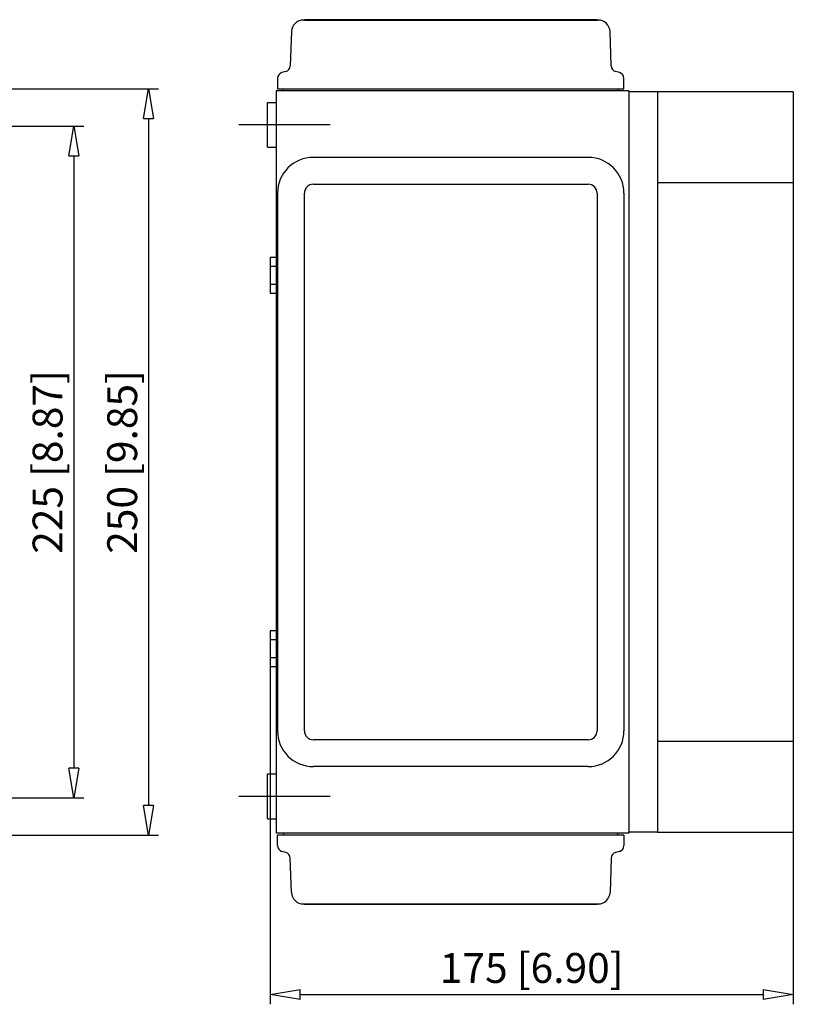
# Model space of a CAD drawing. Extents: x -416.5 to -343.7, y 463.1 to 501.1.
# Drawn here: x -369.6 to -343.7, y 468.1 to 501.1 of the extents above; entities that cross this region are included whole.
import ezdxf

# ---------------------------------------------------------------- set-up
doc = ezdxf.new("R2010")
doc.units = 0
doc.header["$LTSCALE"] = 0.25
doc.layers.get('0').update_dxf_attribs({"linetype": 'CONTINUOUS'})
doc.layers.add('BEM', color=3, linetype='CONTINUOUS')
doc.styles.get("Standard").update_dxf_attribs({"font": 'isocp.shx', "oblique": 15})

# ---------------------------------------------------------------- blocks, each defined once
blk = doc.blocks.new('_ClosedBlank')
at = {"layer": 'BEM', "color": 0, "lineweight": -2}
for p, q in [((-1, 0.167), (0, 0)), ((-1, 0.167), (-1, -0.167)), ((0, 0), (-1, -0.167))]:
    blk.add_line(p, q, dxfattribs=at)

msp = doc.modelspace()

# ---------------------------------------------------------------- linework, layer by layer
for p, q in [((-360.136, 501.079), (-350.268, 501.079)), ((-350.302, 501.089), (-360.102, 501.089)), ((-360.102, 501.079), (-360.102, 501.089)), ((-350.302, 501.079), (-350.302, 501.089)), ((-360.536, 500.693), (-360.576, 499.54)), ((-349.828, 499.54), (-349.868, 500.693)), ((-360.725, 499.354), (-360.854, 499.32)), ((-349.551, 499.32), (-349.68, 499.354)), ((-361.002, 499.126), (-361.002, 498.779)), ((-349.402, 498.779), (-349.402, 499.126)), ((-379.004, 498.779), (-364.985, 498.779)), ((-349.242, 498.709), (-361.042, 498.709)), ((-361.042, 498.709), (-361.042, 498.317)), ((-361.002, 498.779), (-349.402, 498.779)), ((-360.802, 498.709), (-360.802, 498.779)), ((-349.602, 498.779), (-349.602, 498.709)), ((-349.242, 498.709), (-349.242, 498.679)), ((-348.282, 498.679), (-349.242, 498.679)), ((-349.242, 498.679), (-349.242, 498.461)), ((-348.282, 498.679), (-348.282, 473.879)), ((-343.742, 498.677), (-348.282, 498.677)), ((-343.742, 498.677), (-343.742, 473.881)), ((-361.342, 498.317), (-361.042, 498.317)), ((-361.342, 496.817), (-361.342, 498.317)), ((-361.042, 498.317), (-361.042, 496.817)), ((-349.242, 498.461), (-349.242, 474.097)), ((-343.732, 498.329), (-343.742, 498.329)), ((-343.732, 498.329), (-343.732, 495.729)), ((-380.824, 497.529), (-367.485, 497.529)), ((-365.318, 497.779), (-365.318, 474.779)), ((-359.242, 497.567), (-362.292, 497.567)), ((-367.818, 496.529), (-367.818, 476.029)), ((-361.342, 496.817), (-361.042, 496.817)), ((-361.042, 496.817), (-361.042, 475.832)), ((-350.602, 496.479), (-359.802, 496.479)), ((-359.802, 495.579), (-350.602, 495.579)), ((-343.742, 495.623), (-348.282, 495.623)), ((-343.742, 495.729), (-343.732, 495.729)), ((-361.002, 495.279), (-361.002, 477.279)), ((-360.102, 477.279), (-360.102, 495.279)), ((-350.302, 495.279), (-350.302, 477.279)), ((-349.402, 495.279), (-349.402, 477.279)), ((-361.042, 493.129), (-361.242, 493.129)), ((-361.242, 493.129), (-361.242, 491.929)), ((-361.042, 492.829), (-361.242, 492.829)), ((-361.242, 492.229), (-361.042, 492.229)), ((-361.242, 491.929), (-361.042, 491.929)), ((-361.042, 480.629), (-361.242, 480.629)), ((-361.242, 480.629), (-361.242, 479.429)), ((-361.042, 480.329), (-361.242, 480.329)), ((-361.242, 479.729), (-361.042, 479.729)), ((-361.242, 479.429), (-361.042, 479.429)), ((-361.242, 479.429), (-361.242, 468.119)), ((-350.602, 476.979), (-359.802, 476.979)), ((-348.282, 476.936), (-343.742, 476.936)), ((-343.732, 476.829), (-343.742, 476.829)), ((-343.732, 476.829), (-343.732, 474.229)), ((-361.342, 474.332), (-361.342, 475.832)), ((-361.342, 475.832), (-361.042, 475.832)), ((-361.042, 475.832), (-361.042, 474.332)), ((-350.602, 476.079), (-359.802, 476.079)), ((-380.824, 475.029), (-367.485, 475.029)), ((-359.242, 475.082), (-362.292, 475.082)), ((-361.342, 474.332), (-361.042, 474.332)), ((-361.042, 474.332), (-361.042, 473.849)), ((-343.742, 474.229), (-343.732, 474.229)), ((-379.004, 473.779), (-364.985, 473.779)), ((-349.242, 473.849), (-361.042, 473.849)), ((-349.402, 473.779), (-361.002, 473.779)), ((-361.002, 473.432), (-361.002, 473.779)), ((-360.802, 473.849), (-360.802, 473.779)), ((-349.602, 473.779), (-349.602, 473.849)), ((-349.402, 473.779), (-349.402, 473.432)), ((-349.242, 474.097), (-349.242, 473.879)), ((-348.282, 473.879), (-349.242, 473.879)), ((-349.242, 473.879), (-349.242, 473.849)), ((-348.282, 473.881), (-343.742, 473.881)), ((-343.742, 473.881), (-343.742, 468.119)), ((-360.725, 473.205), (-360.854, 473.239)), ((-349.551, 473.239), (-349.68, 473.205)), ((-360.536, 471.865), (-360.576, 473.018)), ((-349.828, 473.018), (-349.868, 471.865)), ((-360.136, 471.479), (-350.268, 471.479)), ((-360.102, 471.479), (-360.102, 471.469)), ((-350.302, 471.479), (-350.302, 471.469)), ((-360.102, 471.469), (-350.302, 471.469)), ((-360.242, 468.452), (-344.742, 468.452))]:
    msp.add_line(p, q)
for centre, radius, start, end in [((-360.136, 500.679), 0.4, 90, 177.9948), ((-350.268, 500.679), 0.4, 2.0052, 90), ((-360.776, 499.547), 0.2, 284.9681, 357.9948), ((-349.628, 499.547), 0.2, 182.0052, 255.0319), ((-360.802, 499.126), 0.2, 104.9681, 180), ((-349.602, 499.126), 0.2, 0, 75.0319), ((-359.802, 495.279), 1.2, 90, 180), ((-350.602, 495.279), 1.2, 0, 90), ((-359.802, 495.279), 0.3, 90, 180), ((-350.602, 495.279), 0.3, 0, 90), ((-359.802, 477.279), 1.2, 180, 270), ((-359.802, 477.279), 0.3, 180, 270), ((-350.602, 477.279), 1.2, 270, 0), ((-350.602, 477.279), 0.3, 270, 0), ((-360.802, 473.432), 0.2, 180, 255.0319), ((-360.776, 473.011), 0.2, 2.0052, 75.0319), ((-349.628, 473.011), 0.2, 104.9681, 177.9948), ((-349.602, 473.432), 0.2, 284.9681, 0), ((-360.136, 471.879), 0.4, 182.0052, 270), ((-350.268, 471.879), 0.4, 270, 357.9948)]:
    msp.add_arc(centre, radius, start, end)

# ---------------------------------------------------------------- block references
for p, rotation in [((-365.318, 498.779), 90), ((-367.818, 497.529), 90), ((-367.818, 475.029), 270), ((-365.318, 473.779), 270), ((-361.242, 468.452), 180)]:
    msp.add_blockref('_ClosedBlank', p, dxfattribs=dict(rotation=rotation))
msp.add_blockref('_ClosedBlank', (-343.742, 468.452))

# ---------------------------------------------------------------- texts
at = {"char_height": 1, "attachment_point": 5, "rotation": 90}
for s, insert in [('\\A1;225 [8.87]', (-368.701, 486.279)), ('\\A1;250 [9.85]', (-366.201, 486.279))]:
    msp.add_mtext(s, dxfattribs=dict(at, insert=insert))
at = {"insert": (-352.492, 469.336), "char_height": 1, "attachment_point": 5}
msp.add_mtext('\\A1;175 [6.90]', dxfattribs=at)

doc.saveas('drawing.dxf')
